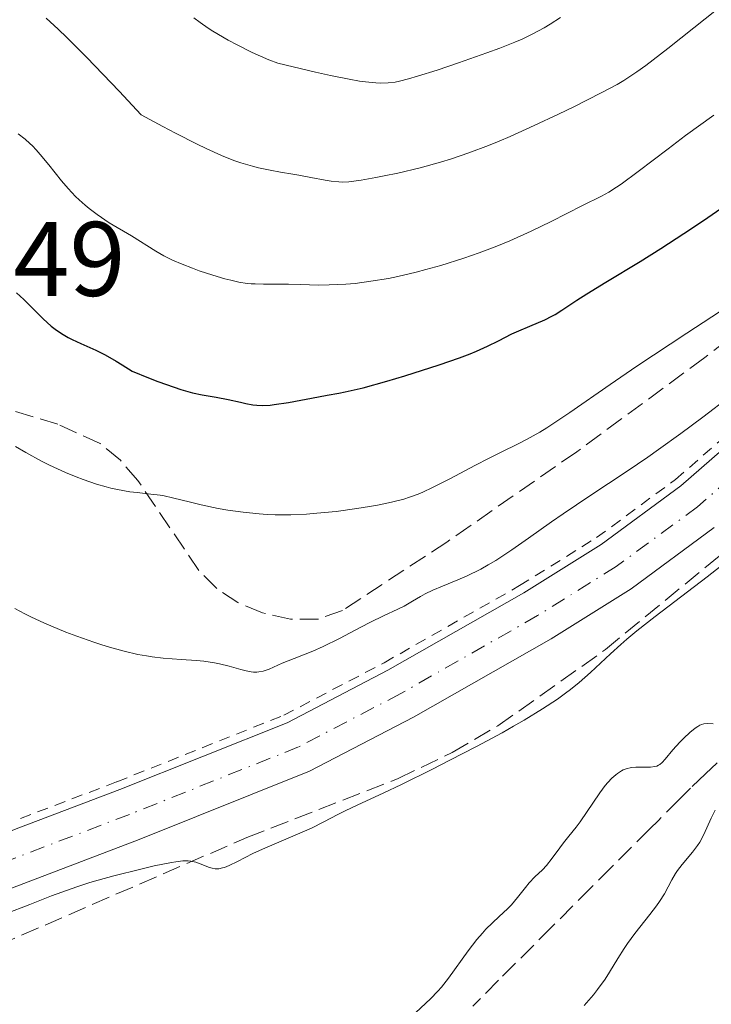
# Model space of a CAD drawing. Units: metres. Extents: x 661483 to 664939, y 4753465 to 4755860.
# Drawn here: x 661684 to 661749, y 4753924 to 4754018 of the extents above; entities that cross this region are included whole.
import ezdxf

# ---------------------------------------------------------------- set-up
doc = ezdxf.new("R2010")
doc.units = ezdxf.units.M
doc.header["$MEASUREMENT"] = 0
for name, pattern in [('DGN Style 2', [1.7399219301090239, 1.043953158065414, -0.6959687720436097]), ('DGN Style 3', [2.435890702152634, 1.739921930109024, -0.6959687720436097]), ('DGN Style 4', [2.7856150101045474, 1.391937544087219, -0.6959687720436097, 0.001739921930109024, -0.6959687720436097])]:
    doc.linetypes.add(name, pattern=pattern)
for name, color, linetype, lineweight in [('Barranco lineal', 142, 'DGN Style 3', 13), ('Carretera', 9, 'Continuous', 0), ('Cota de punto acotado terreno', 7, 'Continuous', 0), ('Curva de nivel directora', 30, 'Continuous', 30), ('Curva de nivel intermedia', 30, 'Continuous', 0), ('Eje de carretera', 7, 'DGN Style 4', 0), ('Línea blanca (vial)', 7, 'Continuous', 13), ('Línea de cuneta (fondo)', 4, 'DGN Style 2', 0), ('Zona arbolada', 92, 'DGN Style 3', 0)]:
    doc.layers.add(name, color=color, linetype=linetype, lineweight=lineweight)
doc.styles.add('Style-Arial', font='arial.ttf')

msp = doc.modelspace()

# ---------------------------------------------------------------- linework, layer by layer
at = {"layer": 'Barranco lineal', "color": 142, "linetype": 'DGN Style 3', "lineweight": 13}
msp.add_polyline3d([(661751.6500000004, 4753948.980000001, 854.8800000000047), (661748.7599999999, 4753946.289999999, 854.9100000000036), (661747.3399999999, 4753944.930000001, 854.9400000000023), (661746.9100000003, 4753944.5, 854.9600000000064), (661746.2999999998, 4753943.9, 854.9499999999971), (661744.5800000001, 4753942.17, 854.8600000000006), (661744.2999999998, 4753941.890000001, 854.8800000000047), (661743.4900000002, 4753941.08, 854.8699999999953), (661739.8600000005, 4753937.449999999, 854.7299999999959), (661737.9400000004, 4753935.529999999, 854.6600000000036), (661734.2300000006, 4753931.810000001, 854.5700000000071), (661729.1699999999, 4753926.75, 854.4400000000023), (661726.7300000006, 4753924.289999999, 854.4400000000023)], dxfattribs=at)
at = {"layer": 'Carretera', "color": 9, "linetype": 'Continuous', "lineweight": 0}
for points in [[(661628.6900000023, 4753904.01, 860.9799999999959), (661650.1700000024, 4753923.220000002, 860.9799999999959), (661652.64, 4753925.159999999, 860.9900000000052), (661653.4299999991, 4753925.779999998, 861), (661654.2499999994, 4753926.33, 860.9900000000052), (661661.6499999978, 4753931.34, 860.9100000000036), (661668.9800000014, 4753935.2, 860.6399999999995), (661669.3799999993, 4753935.420000001, 860.6300000000047), (661679.27, 4753939.470000002, 860.179999999993), (661680.8200000012, 4753940.060000001, 860.1900000000023), (661682.3000000009, 4753940.62, 860.2100000000064), (661683.7600000027, 4753941.17, 860.2200000000012), (661693.3200000003, 4753944.810000001, 860.3200000000071), (661709.1700000024, 4753951.13, 861.1000000000058), (661718.6999999986, 4753956.109999999, 862.1000000000058), (661731.5599999998, 4753963.430000001, 861.5099999999949), (661738.8900000012, 4753968.000000001, 861.7899999999937), (661746.4200000016, 4753973.550000001, 862.1000000000058), (661768.9299999998, 4753993.130000001, 862.1000000000058)], [(661749.5899999988, 4753969.59, 862.1000000000058), (661741.73, 4753963.810000001, 861.7899999999937), (661734.1499999983, 4753959.08, 861.5099999999949), (661721.1200000015, 4753951.659999999, 862.1000000000058), (661711.2800000022, 4753946.53, 861.1000000000058), (661695.1599999999, 4753940.09, 860.3200000000071), (661681.1299999997, 4753934.76, 860.179999999993), (661671.5300000019, 4753930.83, 860.6300000000047), (661671.390000001, 4753930.749999999, 860.6300000000047), (661664.2299999995, 4753926.980000001, 860.9100000000036), (661657.6499999991, 4753922.650000001, 861.0099999999949), (661653.4200000024, 4753919.34, 860.9799999999959), (661632.0000000005, 4753900.179999999, 860.9799999999959)]]:
    msp.add_polyline3d(points, dxfattribs=at)
at = {"layer": 'Curva de nivel directora', "color": 30, "linetype": 'Continuous', "lineweight": 30, "elevation": 875.0000000000002, "flags": 128}
for points in [[(661705.249999999, 4753981.33), (661705.9199999997, 4753981.210000002), (661706.2799999994, 4753981.180000001), (661706.8699999995, 4753981.16), (661707.5499999991, 4753981.189999999), (661707.9400000002, 4753981.230000001), (661709.27, 4753981.439999999), (661712.1199999999, 4753981.980000001), (661712.9600000003, 4753982.119999999), (661714.0499999989, 4753982.310000001), (661714.6599999992, 4753982.430000001), (661716.3400000001, 4753982.83), (661718.610000001, 4753983.460000004), (661720.2999999984, 4753983.960000001), (661723.5399999995, 4753985), (661725.4599999995, 4753985.660000003), (661726.49, 4753986.050000001), (661727.0800000001, 4753986.29), (661728.1300000006, 4753986.76), (661729.1599999988, 4753987.270000001), (661730.4299999983, 4753987.920000002), (661731.0899999999, 4753988.230000001), (661732.1299999993, 4753988.67), (661733.5499999986, 4753989.27), (661734.2199999992, 4753989.600000001), (661734.5399999989, 4753989.770000001), (661735.1600000003, 4753990.160000001), (661736.5899999985, 4753991.12), (661737.5199999983, 4753991.720000002), (661739.3400000001, 4753992.83), (661742.5699999998, 4753994.779999999), (661744.53, 4753996), (661747.4499999993, 4753997.900000001), (661749.0000000005, 4753998.940000001), (661751.3600000008, 4754000.57)], [(661683.5399999986, 4753991.820000002), (661684.2299999993, 4753991.189999999), (661686.0699999989, 4753989.340000001), (661686.8099999988, 4753988.67), (661687.1799999998, 4753988.370000001), (661687.7799999989, 4753987.960000002), (661688.4400000004, 4753987.58), (661688.8000000003, 4753987.4), (661689.6299999995, 4753987.029999999), (661691.0399999999, 4753986.400000001), (661691.9299999995, 4753985.940000001), (661692.9600000001, 4753985.36), (661693.5399999989, 4753985.010000002), (661694.5, 4753984.400000001), (661696.0199999999, 4753983.770000001), (661696.9099999996, 4753983.430000002), (661698.4499999996, 4753982.880000001), (661699.1, 4753982.670000001), (661700.2099999987, 4753982.36), (661701.1099999994, 4753982.160000003), (661702.4500000007, 4753981.930000002), (661703.5799999994, 4753981.720000002), (661704.7399999994, 4753981.450000001), (661705.249999999, 4753981.33)]]:
    msp.add_lwpolyline(points, dxfattribs=at)
at = {"layer": 'Curva de nivel intermedia', "color": 30, "linetype": 'Continuous', "lineweight": 0, "flags": 128}
for points, elevation in [([(661686.3500000006, 4754017.789999999), (661687.4700000003, 4754016.769999999), (661688.2900000006, 4754015.989999998), (661690.1900000006, 4754014.08), (661693.2599999995, 4754010.890000001), (661695.3499999995, 4754008.67), (661697.3900000001, 4754007.550000001), (661698.5900000003, 4754006.909999999), (661700.630000001, 4754005.869999998), (661701.4900000016, 4754005.460000001), (661702.9400000002, 4754004.8), (661704.1100000013, 4754004.34), (661704.7599999995, 4754004.109999998), (661705.8900000005, 4754003.789999999), (661706.4600000004, 4754003.640000001), (661707.54, 4754003.409999999), (661708.5200000014, 4754003.239999999), (661709.7100000004, 4754003.039999999), (661710.2600000004, 4754002.949999998), (661711.4100000013, 4754002.73), (661712.7600000014, 4754002.460000002), (661713.3400000003, 4754002.37), (661714.0500000011, 4754002.300000001), (661714.410000001, 4754002.289999999), (661715.01, 4754002.33), (661716.1600000011, 4754002.48), (661717.5400000003, 4754002.720000001), (661718.3400000005, 4754002.869999998), (661719.6400000014, 4754003.15), (661721.7400000001, 4754003.640000001), (661723.6800000003, 4754004.17), (661724.7100000007, 4754004.489999998), (661726.3700000015, 4754005.05), (661728.2100000011, 4754005.759999998), (661729.2200000013, 4754006.17), (661730.2800000008, 4754006.619999999), (661732.5499999995, 4754007.640000001), (661734.8400000005, 4754008.710000001), (661736.3100000012, 4754009.42), (661738.8900000007, 4754010.73), (661740.3900000005, 4754011.539999999), (661741.040000001, 4754011.919999998), (661742.2700000004, 4754012.71), (661743.1300000009, 4754013.32), (661745.2000000007, 4754014.92), (661755.9600000008, 4754023.52)], 885.0000000000002), ([(661700.3300000017, 4754017.84), (661700.9300000007, 4754017.380000001), (661701.6799999995, 4754016.859999998), (661702.1199999999, 4754016.579999999), (661703.5599999991, 4754015.73), (661704.4100000008, 4754015.269999999), (661705.8400000012, 4754014.560000001), (661707.4300000005, 4754013.87), (661708.2900000011, 4754013.529999998), (661711.8300000017, 4754012.689999999), (661713.2500000009, 4754012.380000001), (661715.0300000003, 4754012.02), (661716.0000000002, 4754011.850000001), (661716.5700000002, 4754011.769999999), (661717.5400000003, 4754011.670000001), (661717.9699999995, 4754011.65), (661718.7100000015, 4754011.670000001), (661719.3700000008, 4754011.749999999), (661719.8, 4754011.829999999), (661720.6600000006, 4754012.06), (661721.4899999998, 4754012.300000001), (661723.3600000007, 4754012.890000001), (661725.3900000001, 4754013.57), (661728.0700000002, 4754014.509999999), (661729.2900000006, 4754014.960000001), (661730.7200000011, 4754015.529999998), (661731.4000000006, 4754015.819999999), (661732.4100000008, 4754016.310000001), (661733.4900000005, 4754016.9), (661734.0700000017, 4754017.249999999), (661735.0300000005, 4754017.859999999)], 890), ([(661683.6900000006, 4754006.849999999), (661684.3500000001, 4754006.349999999), (661684.8000000016, 4754005.949999998), (661685.0400000009, 4754005.720000001), (661685.4000000006, 4754005.340000001), (661685.7699999993, 4754004.909999999), (661686.5800000008, 4754003.91), (661687.7800000011, 4754002.42), (661688.4300000014, 4754001.67), (661689.1199999999, 4754000.939999999), (661689.4700000009, 4754000.600000001), (661690.0300000019, 4754000.11), (661690.4100000019, 4753999.8), (661691.1699999997, 4753999.220000001), (661692.3200000006, 4753998.449999999), (661694.4199999995, 4753997.189999999), (661696.7300000007, 4753995.74), (661697.4700000006, 4753995.32), (661697.8700000006, 4753995.119999999), (661698.2999999998, 4753994.909999999), (661699.2200000007, 4753994.52), (661700.1900000008, 4753994.140000001), (661700.8400000012, 4753993.9), (661702.1100000008, 4753993.480000001), (661703.2700000008, 4753993.140000001), (661703.8099999997, 4753993), (661704.5899999996, 4753992.83), (661705.3600000008, 4753992.709999999), (661705.7400000007, 4753992.67), (661706.1299999997, 4753992.649999999), (661706.9099999998, 4753992.619999997), (661708.49, 4753992.630000001), (661709.27, 4753992.630000001), (661710.4300000002, 4753992.600000001), (661712.14, 4753992.550000001), (661713.1400000014, 4753992.56), (661714.7000000017, 4753992.630000001), (661715.5900000011, 4753992.709999999), (661717.0700000009, 4753992.899999999), (661718.7400000006, 4753993.179999999), (661719.6400000014, 4753993.369999999), (661721.3800000002, 4753993.769999999), (661722.29, 4753994.01), (661723.7000000004, 4753994.41), (661725.8799999997, 4753995.09), (661727.3500000006, 4753995.600000001), (661728.0800000014, 4753995.880000001), (661729.1699999999, 4753996.300000002), (661730.2300000016, 4753996.739999999), (661732.27, 4753997.66), (661734.140000001, 4753998.57), (661737.1200000005, 4754000.079999999), (661738.9199999997, 4754000.959999999), (661739.6200000016, 4754001.34), (661740.3500000003, 4754001.8), (661740.7800000017, 4754002.090000001), (661742.3799999999, 4754003.289999999), (661745.2200000007, 4754005.45), (661746.8700000005, 4754006.689999999), (661749.5599999992, 4754008.630000001)], 880), ([(661683.4400000003, 4753977.28), (661684.4200000016, 4753976.71), (661685.9000000014, 4753975.890000001), (661686.6600000013, 4753975.51), (661688.1699999999, 4753974.810000001), (661689.1800000003, 4753974.400000001), (661689.8300000007, 4753974.15), (661691.1100000015, 4753973.71), (661692.0200000012, 4753973.439999999), (661692.4600000015, 4753973.33), (661693.0800000007, 4753973.189999999), (661694.2499999997, 4753972.99), (661694.9600000004, 4753972.899999999), (661696.2500000001, 4753972.760000001), (661697.1200000019, 4753972.66), (661697.5199999998, 4753972.590000001), (661698.310000001, 4753972.419999998), (661700.0000000007, 4753971.989999999), (661701.02, 4753971.739999999), (661702.6400000005, 4753971.41), (661703.5500000003, 4753971.249999999), (661705.0000000009, 4753971.039999999), (661706.5099999997, 4753970.890000001), (661707.2600000007, 4753970.840000001), (661708.0200000006, 4753970.809999999), (661709.5200000004, 4753970.809999999), (661711.0000000001, 4753970.880000001), (661711.9600000012, 4753970.95), (661713.8099999997, 4753971.130000001), (661715.760000001, 4753971.390000001), (661716.9600000014, 4753971.58), (661717.7000000012, 4753971.71), (661719.0500000013, 4753971.989999999), (661720.2100000012, 4753972.289999999), (661720.75, 4753972.470000001), (661721.5700000003, 4753972.77), (661721.9900000005, 4753972.949999998), (661722.9200000004, 4753973.38), (661724.5499999998, 4753974.220000001), (661726.9900000006, 4753975.51), (661728.2300000011, 4753976.140000001), (661729.4300000013, 4753976.730000001), (661731.0200000006, 4753977.51), (661731.8299999997, 4753977.930000001), (661733.0900000005, 4753978.63), (661733.7400000008, 4753979.029999998), (661734.4200000004, 4753979.470000001), (661735.9100000013, 4753980.480000001), (661739.7300000011, 4753983.149999999), (661742.2700000004, 4753984.88), (661747, 4753987.990000002), (661754.100000001, 4753992.640000001)], 870), ([(661718.28, 4753961.24), (661719.6400000014, 4753961.859999999), (661720.2300000014, 4753962.15), (661721.0300000015, 4753962.619999999), (661721.7800000004, 4753963.08), (661722.2099999995, 4753963.31), (661722.9600000007, 4753963.679999999), (661723.8800000015, 4753964.060000001), (661725.3299999998, 4753964.649999999), (661726.1500000001, 4753965.009999999), (661727.4800000001, 4753965.67), (661728.1900000009, 4753966.06), (661728.9199999997, 4753966.49), (661730.4400000017, 4753967.480000001), (661732.0199999998, 4753968.59), (661734.2000000012, 4753970.140000001), (661735.300000001, 4753970.909999999), (661737.8100000012, 4753972.590000001), (661741.3600000006, 4753974.939999999), (661743.3000000007, 4753976.259999999), (661744.32, 4753976.980000001), (661746.4299999999, 4753978.5), (661748.5199999998, 4753980.05), (661751.0600000012, 4753982.01)], 865), ([(661680.1600000013, 4753932.17), (661684.7900000004, 4753933.939999999), (661686.8600000001, 4753934.730000001), (661689.2400000006, 4753935.59), (661690.4900000001, 4753936.01), (661691.25, 4753936.24), (661692.760000001, 4753936.650000001), (661695.3200000003, 4753937.279999999), (661696.5800000011, 4753937.569999999), (661698.2000000015, 4753937.890000001), (661698.6200000016, 4753937.960000001), (661699.29, 4753938.05), (661699.7900000009, 4753938.06), (661700.0499999999, 4753938.039999999), (661700.2100000009, 4753938.01), (661700.5100000004, 4753937.920000001), (661701.0300000012, 4753937.730000001), (661701.7199999996, 4753937.449999999), (661702.0500000004, 4753937.349999999), (661702.3299999998, 4753937.3), (661702.4700000007, 4753937.3), (661702.6900000019, 4753937.310000001), (661703.0300000017, 4753937.38), (661703.2199999995, 4753937.440000001), (661703.6599999998, 4753937.619999999), (661704.4700000011, 4753938.01), (661705.9100000006, 4753938.739999998), (661706.8100000013, 4753939.159999999), (661711.4600000007, 4753941.159999999), (661712.6400000007, 4753941.74), (661713.9700000007, 4753942.440000001), (661714.6500000001, 4753942.78), (661715.8500000006, 4753943.350000001), (661718.250000001, 4753944.460000001), (661719.980000001, 4753945.289999999), (661722.9300000014, 4753946.74), (661724.5699999998, 4753947.579999999), (661727.0900000011, 4753948.890000001), (661729.5000000007, 4753950.179999999), (661730.6000000006, 4753950.8), (661731.5999999995, 4753951.380000001), (661733.3300000018, 4753952.439999999), (661734.74, 4753953.369999998), (661735.52, 4753953.929999999), (661735.9900000016, 4753954.28), (661736.8000000007, 4753954.930000001), (661737.8899999993, 4753955.88), (661739.7600000004, 4753957.65), (661740.7400000015, 4753958.529999999), (661741.3100000015, 4753959.019999999), (661742.2700000004, 4753959.81), (661743.9900000015, 4753961.17), (661748.9199999999, 4753964.929999999), (661752.5800000012, 4753967.800000001)], 860.0000000000002), ([(661683.370000001, 4753961.949999999), (661684.3300000001, 4753961.42), (661684.890000001, 4753961.140000001), (661686.2000000008, 4753960.539999999), (661688.2000000012, 4753959.710000002), (661689.2600000007, 4753959.309999999), (661690.85, 4753958.739999999), (661691.6100000022, 4753958.489999998), (661692.3400000008, 4753958.27), (661693.7300000011, 4753957.890000001), (661695.0200000008, 4753957.600000001), (661695.8300000001, 4753957.449999999), (661696.3700000008, 4753957.369999999), (661697.4100000003, 4753957.239999999), (661699.1200000001, 4753957.109999999), (661700.5700000008, 4753957.020000001), (661701.2700000004, 4753956.96), (661702.2699999996, 4753956.810000001), (661702.75, 4753956.71), (661703.6599999998, 4753956.470000001), (661704.7700000008, 4753956.15), (661705.2800000003, 4753956.029999998), (661705.7499999997, 4753955.939999999), (661705.9700000009, 4753955.920000001), (661706.2900000005, 4753955.920000001), (661706.4900000017, 4753955.939999999), (661706.8899999997, 4753956.01), (661707.4599999996, 4753956.2), (661708.7000000001, 4753956.75), (661709.8300000011, 4753957.199999999), (661711.6000000014, 4753957.900000001), (661712.5700000015, 4753958.33), (661714.1100000015, 4753959.099999999), (661716.1299999999, 4753960.179999999), (661717.0599999997, 4753960.659999999), (661718.28, 4753961.24)], 865), ([(661730.9700000014, 4753934.579999999), (661731.7100000012, 4753935.529999999), (661732.0800000001, 4753935.970000001), (661732.620000001, 4753936.529999998), (661733.3400000008, 4753937.220000001), (661733.7000000007, 4753937.61), (661734.2400000015, 4753938.300000001), (661734.9600000012, 4753939.289999999), (661735.3099999999, 4753939.76), (661735.8200000018, 4753940.399999999), (661736.5199999993, 4753941.249999999), (661736.9000000014, 4753941.74), (661738.7499999999, 4753944.499999999), (661739.2700000008, 4753945.189999999), (661739.520000001, 4753945.480000001), (661739.8899999999, 4753945.869999999), (661740.2600000009, 4753946.199999999), (661740.4400000019, 4753946.329999999), (661740.7999999997, 4753946.56), (661740.9800000006, 4753946.66), (661741.3600000006, 4753946.800000001), (661741.6199999999, 4753946.869999998), (661741.7899999997, 4753946.899999999), (661742.1699999997, 4753946.929999999), (661743.550000001, 4753946.92), (661743.9700000013, 4753946.970000001), (661744.1600000013, 4753947.029999999), (661744.3300000011, 4753947.109999999), (661744.4400000006, 4753947.179999999), (661744.6500000008, 4753947.349999999), (661744.9600000015, 4753947.670000001), (661745.6800000012, 4753948.560000001), (661746.3499999995, 4753949.3), (661746.7100000017, 4753949.67), (661747.2700000004, 4753950.199999998), (661747.7900000013, 4753950.619999998), (661748.0300000004, 4753950.779999999), (661748.2400000005, 4753950.9), (661748.3700000001, 4753950.960000001), (661748.6100000015, 4753951.03), (661748.9199999999, 4753951.059999999), (661749.480000001, 4753951.019999999)], 855), ([(661749.6900000012, 4753942.850000001), (661749.3100000012, 4753942.099999998), (661748.6200000005, 4753940.560000001), (661748.2300000016, 4753939.829999999), (661748.0100000004, 4753939.499999999), (661747.5400000009, 4753938.869999998), (661746.5599999997, 4753937.710000001), (661746.1200000015, 4753937.149999999), (661745.9299999992, 4753936.859999998), (661745.5899999995, 4753936.26), (661744.8899999999, 4753934.939999999), (661744.4200000005, 4753934.199999999), (661744.1400000011, 4753933.800000001), (661743.4999999997, 4753932.970000001), (661742.0600000002, 4753931.180000001), (661741.3700000017, 4753930.24), (661741.0499999998, 4753929.769999999), (661740.4599999997, 4753928.81), (661739.6700000007, 4753927.519999998), (661739.2500000006, 4753926.869999997), (661738.550000001, 4753925.88), (661738.1500000008, 4753925.380000001), (661737.2900000003, 4753924.369999999)], 855), ([(661721.3400000001, 4753923.720000001), (661722.7300000003, 4753925.01), (661723.420000001, 4753925.720000001), (661723.7600000007, 4753926.11), (661724.4200000003, 4753926.949999998), (661726.290000001, 4753929.539999999), (661727.1300000015, 4753930.609999999), (661727.6499999999, 4753931.220000001), (661727.9800000008, 4753931.579999999), (661728.6, 4753932.199999998), (661729.2400000015, 4753932.789999999), (661730.0300000005, 4753933.509999998), (661730.4100000004, 4753933.899999999), (661730.9700000014, 4753934.579999999)], 855)]:
    msp.add_lwpolyline(points, dxfattribs=dict(at, elevation=elevation))
at = {"layer": 'Eje de carretera', "color": 7, "linetype": 'DGN Style 4', "lineweight": 0}
msp.add_polyline3d([(661770.5799999966, 4753991.220000001, 862.1000000000058), (661748.0100000004, 4753971.570000002, 862.1000000000058), (661740.3099999978, 4753965.910000003, 861.7899999999937), (661732.859999998, 4753961.260000001, 861.5099999999949), (661719.9099999996, 4753953.890000001, 862.1000000000058), (661710.2299999989, 4753948.84, 861.1000000000058), (661694.2399999985, 4753942.449999999, 860.3200000000073), (661680.1999999993, 4753937.12, 860.179999999993), (661670.4600000007, 4753933.130000001, 860.6300000000047), (661662.9400000015, 4753929.160000001, 860.9100000000036), (661656.1700000011, 4753924.710000001, 861.0099999999949), (661651.8000000013, 4753921.279999999, 860.9799999999959), (661630.3500000003, 4753902.100000001, 860.9799999999959), (661622.3299999982, 4753895.380000001, 860.7299999999962), (661611.5100000022, 4753888.150000002, 860.4799999999962), (661600.0199999989, 4753882.380000001, 860.3399999999967), (661592.9400000002, 4753879.650000001, 860.300000000003), (661585.3899999997, 4753877.36, 860.3099999999978), (661566.1200000001, 4753873.490000002, 860.3500000000058), (661528.2699999996, 4753868.660000001, 860.3500000000058)], dxfattribs=at)
at = {"layer": 'Línea blanca (vial)', "color": 7, "linetype": 'Continuous', "lineweight": 13}
for points in [[(661683.7600000021, 4753941.170000001, 860.2200000000014), (661693.3199999998, 4753944.810000001, 860.3200000000073), (661709.1700000018, 4753951.130000001, 861.1000000000058), (661718.6999999981, 4753956.11, 862.1000000000058), (661731.5599999994, 4753963.430000001, 861.5099999999949), (661738.8900000007, 4753968.000000002, 861.7899999999937), (661746.420000001, 4753973.550000002, 862.1000000000058), (661768.9299999992, 4753993.130000002, 862.1000000000058)], [(661749.5899999982, 4753969.590000001, 862.1000000000058), (661741.7299999995, 4753963.810000001, 861.7899999999937), (661734.1499999977, 4753959.080000001, 861.5099999999949), (661721.120000001, 4753951.66, 862.1000000000058), (661711.2800000017, 4753946.53, 861.1000000000058), (661695.1599999995, 4753940.09, 860.3200000000073), (661681.1299999993, 4753934.76, 860.179999999993), (661671.5300000014, 4753930.830000001, 860.6300000000047), (661671.3900000005, 4753930.75, 860.6300000000047), (661664.2299999989, 4753926.980000001, 860.9100000000036), (661657.6499999985, 4753922.650000002, 861.0099999999949), (661653.4200000018, 4753919.34, 860.9799999999959), (661631.9999999999, 4753900.180000001, 860.9799999999959), (661623.8700000006, 4753893.369999999, 860.7299999999962), (661612.7399999971, 4753885.939999999, 860.4799999999962), (661601.0399999982, 4753880.060000001, 860.3399999999967), (661593.7600000004, 4753877.250000001, 860.300000000003), (661586.0100000009, 4753874.900000002, 860.3099999999978), (661566.5300000014, 4753870.99, 860.3500000000058), (661528.3299999977, 4753866.110000002, 860.3500000000058)]]:
    msp.add_polyline3d(points, dxfattribs=at)
at = {"layer": 'Línea de cuneta (fondo)', "color": 4, "linetype": 'DGN Style 2', "lineweight": 0}
msp.add_polyline3d([(661683.9100000003, 4753942.060000001, 860.6999999999971), (661693.04, 4753945.539999999, 862.0800000000017), (661708.8399999999, 4753951.84, 863.5099999999949), (661718.3300000001, 4753956.800000001, 863.6600000000036), (661731.1600000003, 4753964.100000001, 863.8300000000017), (661738.4600000001, 4753968.65, 863.5899999999965), (661745.9299999997, 4753974.15, 863.6699999999984), (661768.4299999997, 4753993.720000001, 864.2700000000042), (661805.6100000005, 4754025.02, 864.4100000000036), (661820.8899999997, 4754037.480000001, 864.800000000003), (661828.79, 4754042.380000001, 865), (661835.7999999998, 4754045.9, 867.2200000000012), (661844.3499999996, 4754049.199999999, 868.1000000000058), (661850.75, 4754051.039999999, 868.2200000000012), (661859.7800000003, 4754052.810000001, 868.4700000000012), (661870.1900000004, 4754053.66, 868.7299999999959), (661879.4199999999, 4754053.41, 868.8899999999995), (661887.3700000001, 4754052.439999999, 869.2400000000052), (661904.6799999997, 4754047.67, 869.4499999999971), (661918.8799999999, 4754043.460000001, 869.3999999999943), (661939.9800000006, 4754037.039999999, 871.1699999999984)], dxfattribs=at)
at = {"layer": 'Zona arbolada', "color": 92, "linetype": 'DGN Style 3', "lineweight": 0}
for points in [[(661758.6399999997, 4753993.350000001, 879.5399999999937), (661748.6900000004, 4753985.680000001, 879.2200000000012), (661736.5700000003, 4753976.77, 878.4700000000012), (661724.2800000003, 4753968.230000001, 877.6600000000036), (661714.4100000003, 4753961.76, 877.2200000000012), (661712.0899999999, 4753960.930000001, 877.179999999993), (661709.4699999997, 4753960.930000001, 877.1699999999984), (661706.8200000003, 4753961.539999999, 877.1900000000023), (661704.5, 4753962.49, 877.2200000000012), (661702.5, 4753963.82, 877.3300000000017), (661700.7999999998, 4753965.539999999, 877.5800000000017), (661695.0300000003, 4753974.039999999, 879.029999999999), (661693.3700000001, 4753975.960000001, 879.3200000000071), (661691.4400000004, 4753977.560000001, 879.5), (661687.4500000002, 4753979.380000001, 879.429999999993), (661682.5899999999, 4753980.82, 878.7299999999959), (661675.25, 4753981.74, 877.4499999999971), (661670.2800000003, 4753981.59, 877.1900000000023), (661667.8499999996, 4753981.15, 877.25), (661665.4800000006, 4753980.15, 877.279999999999), (661663.7699999996, 4753978.880000001, 877.2200000000012), (661662.2599999999, 4753976.720000001, 876.9499999999971)], [(661758.6399999997, 4753993.350000001, 879.5399999999937), (661748.6900000004, 4753985.680000001, 879.2200000000012), (661736.5700000003, 4753976.77, 878.4700000000012), (661724.2800000003, 4753968.230000001, 877.6600000000036), (661714.4100000003, 4753961.76, 877.2200000000012), (661712.0899999999, 4753960.930000001, 877.179999999993), (661709.4699999997, 4753960.930000001, 877.1699999999984), (661706.8200000003, 4753961.539999999, 877.1900000000023), (661704.5, 4753962.49, 877.2200000000012), (661702.5, 4753963.82, 877.3300000000017), (661700.7999999998, 4753965.539999999, 877.5800000000017), (661695.0300000003, 4753974.039999999, 879.029999999999), (661693.3700000001, 4753975.960000001, 879.3200000000071), (661691.4400000004, 4753977.560000001, 879.5), (661687.4500000002, 4753979.380000001, 879.429999999993), (661682.5899999999, 4753980.82, 878.7299999999959)], [(661628.3200000003, 4753882.08, 864.9600000000064), (661635.2699999996, 4753884.960000001, 865.4100000000036), (661639.25, 4753887.09, 865.5399999999937), (661641.2999999998, 4753888.550000001, 865.4499999999971), (661644.9600000001, 4753891.949999999, 865), (661648.2100000001, 4753895.789999999, 864.5200000000042), (661651.5599999997, 4753900.25, 864.3699999999953), (661652.7400000002, 4753902.449999999, 864.5099999999949), (661655.1799999997, 4753909.630000001, 865.2200000000012), (661656.25, 4753911.880000001, 865.4199999999984), (661657.7599999999, 4753913.869999999, 865.5200000000042), (661660.7400000002, 4753916.730000001, 865.5800000000017), (661666.5999999996, 4753921.52, 865.6499999999943), (661672.8700000001, 4753925.630000001, 865.6399999999995), (661679.54, 4753929.07, 865.5200000000042), (661705.3499999996, 4753940.27, 864.4100000000036), (661719.6600000003, 4753945.84, 864.300000000003), (661724.7800000003, 4753948.310000001, 864.4400000000023), (661729.0999999996, 4753950.82, 864.5800000000017), (661739.29, 4753958.060000001, 864.9400000000023), (661756.5, 4753972.17, 865.5800000000017)], [(661628.3200000003, 4753882.08, 864.9600000000064), (661635.2699999996, 4753884.960000001, 865.4100000000036), (661639.25, 4753887.09, 865.5399999999937), (661641.2999999998, 4753888.550000001, 865.4499999999971), (661644.9600000001, 4753891.949999999, 865), (661648.2100000001, 4753895.789999999, 864.5200000000042), (661651.5599999997, 4753900.25, 864.3699999999953), (661652.7400000002, 4753902.449999999, 864.5099999999949), (661655.1799999997, 4753909.630000001, 865.2200000000012), (661656.25, 4753911.880000001, 865.4199999999984), (661657.7599999999, 4753913.869999999, 865.5200000000042), (661660.7400000002, 4753916.730000001, 865.5800000000017), (661666.5999999996, 4753921.52, 865.6499999999943), (661672.8700000001, 4753925.630000001, 865.6399999999995), (661679.54, 4753929.07, 865.5200000000042), (661705.3499999996, 4753940.27, 864.4100000000036), (661719.6600000003, 4753945.84, 864.300000000003), (661724.7800000003, 4753948.310000001, 864.4400000000023), (661729.0999999996, 4753950.82, 864.5800000000017), (661739.29, 4753958.060000001, 864.9400000000023), (661756.5, 4753972.17, 865.5800000000017)]]:
    msp.add_polyline3d(points, dxfattribs=at)

# ---------------------------------------------------------------- texts
at = {"layer": 'Cota de punto acotado terreno', "color": 7, "linetype": 'Continuous', "lineweight": 0, "style": 'Style-Arial'}
msp.add_text('868.49', height=7.000000000000002, dxfattribs=at).set_placement((661664.690000002, 4753991.52, 868.4900000000052))

doc.saveas('drawing.dxf')
